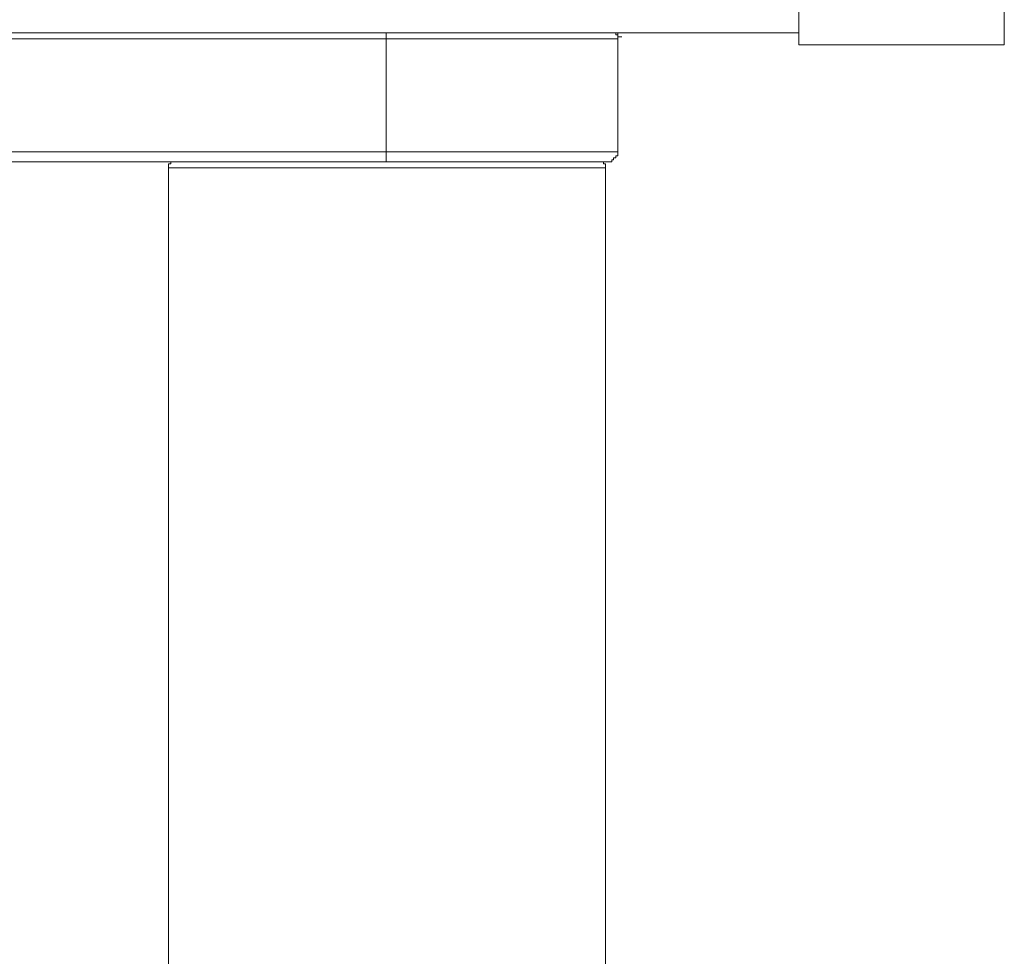
# Model space of a CAD drawing. Units: inches. Extents: x -361 to 3050, y -1803 to 782.
# Drawn here: x 1358 to 1434, y -1394 to -1321 of the extents above; entities that cross this region are included whole.
import ezdxf

# ---------------------------------------------------------------- set-up
doc = ezdxf.new("R2010")
doc.units = ezdxf.units.IN
doc.header["$MEASUREMENT"] = 0
doc.layers.add('图层 1', color=7, linetype='Continuous')

msp = doc.modelspace()

# ---------------------------------------------------------------- linework, layer by layer
at = {"layer": '图层 1', "color": 7, "lineweight": 9}
for points in [[(1434.473, -723.066), (1434.473, -1322.745)], [(1418.43, -1319.754), (1418.43, -1322.745)], [(566.485, -1321.797), (1418.43, -1321.797)], [(1386.182, -1322.278), (1386.182, -1321.797)], [(1404.269, -1322.278), (1404.269, -1322.117), (1404.269, -1321.957), (1404.115, -1321.957), (1404.115, -1321.797), (1403.955, -1321.797), (1403.801, -1321.797)], [(1404.269, -1322.117), (1404.269, -1321.797)], [(1404.269, -1322.117), (1404.582, -1322.117)], [(1386.182, -1322.278), (1325.94, -1322.278)], [(1386.182, -1331.091), (1386.182, -1322.278)], [(1404.269, -1322.278), (1386.182, -1322.278)], [(1404.269, -1322.278), (1404.269, -1331.091)], [(1434.473, -1322.745), (1418.43, -1322.745)], [(1325.94, -1331.091), (1386.182, -1331.091)], [(1386.182, -1331.091), (1404.269, -1331.091)], [(1386.182, -1331.872), (1386.182, -1331.091)], [(1403.488, -1331.872), (1403.648, -1331.872), (1403.801, -1331.872), (1403.801, -1331.712), (1403.955, -1331.712), (1403.955, -1331.558), (1404.115, -1331.558), (1404.115, -1331.398), (1404.269, -1331.398), (1404.269, -1331.238), (1404.269, -1331.091)], [(1386.182, -1331.872), (1325.94, -1331.872)], [(1369.671, -1331.872), (1369.504, -1331.872), (1369.357, -1331.872), (1369.357, -1332.032), (1369.19, -1332.032), (1369.19, -1332.192), (1369.19, -1332.339)], [(1403.488, -1331.872), (1386.182, -1331.872)], [(1403.327, -1332.339), (1403.327, -1332.192), (1403.327, -1332.032), (1403.174, -1332.032), (1403.174, -1331.872), (1403.014, -1331.872), (1402.853, -1331.872)], [(1369.19, -1332.339), (1369.19, -1453.979)], [(1403.327, -1332.339), (1369.19, -1332.339)], [(1403.327, -1453.979), (1403.327, -1332.339)]]:
    msp.add_lwpolyline(points, dxfattribs=at)

doc.saveas('drawing.dxf')
